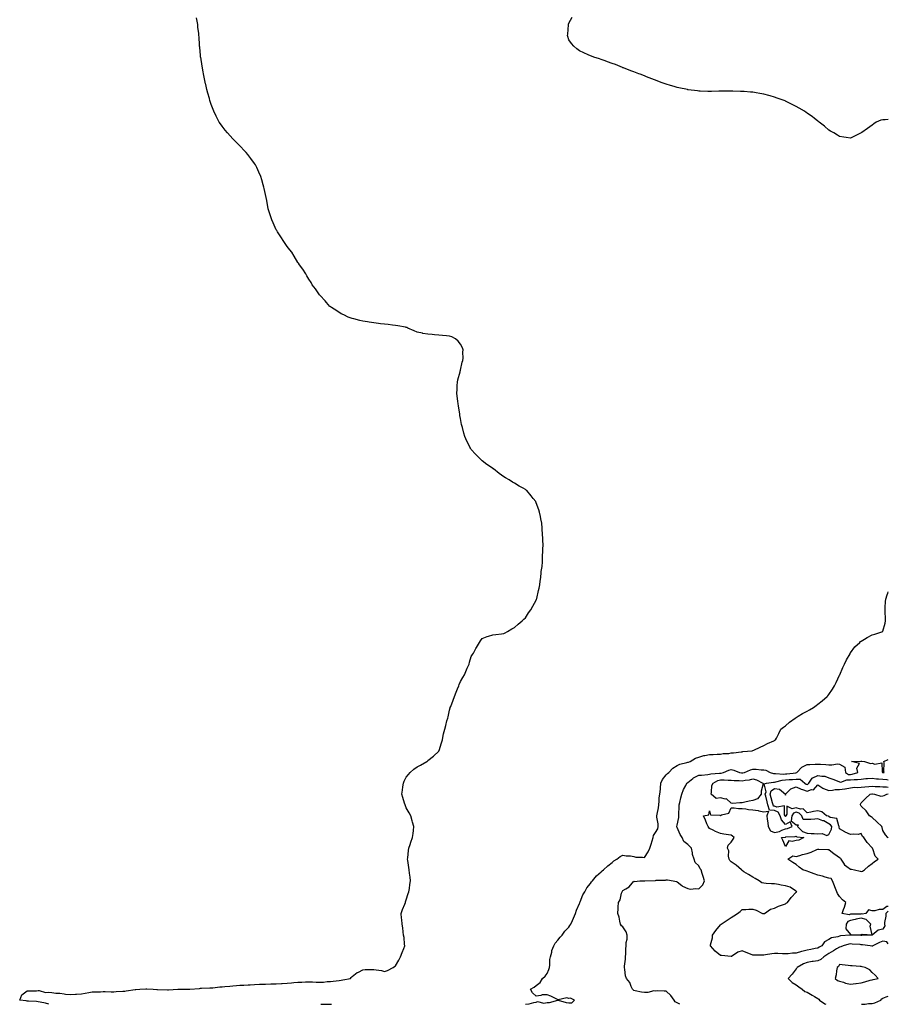
# Model space of a CAD drawing. Units: inches. Extents: x 915683 to 918323, y 7239818 to 7242458.
# Drawn here: x 917521 to 918323, y 7239818 to 7240726 of the extents above; entities that cross this region are included whole.
import ezdxf

# ---------------------------------------------------------------- set-up
doc = ezdxf.new("R2010")
doc.units = ezdxf.units.IN
doc.header["$MEASUREMENT"] = 0
doc.layers.add('Contour_91567239', color=7, linetype='Continuous', true_color=0xb03609)

msp = doc.modelspace()

# ---------------------------------------------------------------- linework, layer by layer
at = {"layer": 'Contour_91567239'}
for points in [[(918323, 7240634.51, 3283), (918320.18, 7240634.05, 3283), (918318.05, 7240634.09, 3283), (918316.24, 7240633.73, 3283), (918311.91, 7240631.92, 3283), (918309.57, 7240630.41, 3283), (918308.05, 7240629.22, 3283), (918303.81, 7240626.17, 3283), (918298.41, 7240622.28, 3283), (918298.05, 7240622.03, 3283), (918297.98, 7240621.99, 3283), (918297.81, 7240621.92, 3283), (918291.2, 7240618.77, 3283), (918288.05, 7240617.2, 3283), (918284.03, 7240617.9, 3283), (918281.91, 7240618.05, 3283), (918278.05, 7240618.65, 3283), (918276.12, 7240619.99, 3283), (918272.65, 7240621.92, 3283), (918269.75, 7240623.63, 3283), (918268.05, 7240624.51, 3283), (918264.21, 7240628.08, 3283), (918259.31, 7240631.92, 3283), (918258.55, 7240632.43, 3283), (918258.05, 7240632.71, 3283), (918254.52, 7240635.45, 3283), (918252.88, 7240636.74, 3283), (918248.05, 7240640.05, 3283), (918247.01, 7240640.88, 3283), (918245.63, 7240641.92, 3283), (918240.84, 7240644.71, 3283), (918238.05, 7240646.2, 3283), (918234.33, 7240648.2, 3283), (918229.22, 7240650.76, 3283), (918228.05, 7240651.34, 3283), (918227.66, 7240651.53, 3283), (918226.82, 7240651.92, 3283), (918220.3, 7240654.18, 3283), (918218.05, 7240655.01, 3283), (918213.88, 7240656.09, 3283), (918212.55, 7240656.42, 3283), (918208.05, 7240657.61, 3283), (918204.39, 7240658.26, 3283), (918201.08, 7240658.89, 3283), (918198.05, 7240659.45, 3283), (918195.76, 7240659.63, 3283), (918189.85, 7240660.12, 3283), (918188.05, 7240660.26, 3283), (918186.41, 7240660.29, 3283), (918179.38, 7240660.59, 3283), (918178.05, 7240660.61, 3283), (918176.69, 7240660.56, 3283), (918169.49, 7240660.48, 3283), (918168.05, 7240660.45, 3283), (918166.52, 7240660.39, 3283), (918159.71, 7240660.27, 3283), (918158.05, 7240660.23, 3283), (918156.41, 7240660.28, 3283), (918149.44, 7240660.53, 3283), (918148.05, 7240660.59, 3283), (918146.86, 7240660.73, 3283), (918138.14, 7240661.83, 3283), (918138.05, 7240661.84, 3283), (918137.99, 7240661.85, 3283), (918137.68, 7240661.92, 3283), (918129.71, 7240663.59, 3283), (918128.05, 7240663.98, 3283), (918125.16, 7240664.81, 3283), (918121.81, 7240665.69, 3283), (918118.05, 7240666.85, 3283), (918114.31, 7240668.18, 3283), (918110.19, 7240669.78, 3283), (918108.05, 7240670.56, 3283), (918107.07, 7240670.94, 3283), (918104.68, 7240671.92, 3283), (918099.91, 7240673.78, 3283), (918098.05, 7240674.52, 3283), (918093.89, 7240676.07, 3283), (918092.66, 7240676.53, 3283), (918088.05, 7240678.22, 3283), (918085.39, 7240679.26, 3283), (918078.61, 7240681.92, 3283), (918078.21, 7240682.09, 3283), (918078.05, 7240682.14, 3283), (918077.67, 7240682.3, 3283), (918071.13, 7240685.01, 3283), (918068.05, 7240686.16, 3283), (918063.82, 7240687.68, 3283), (918061.51, 7240688.46, 3283), (918058.05, 7240689.66, 3283), (918056.38, 7240690.24, 3283), (918051.13, 7240691.92, 3283), (918048.88, 7240692.75, 3283), (918048.05, 7240693.08, 3283), (918045.91, 7240694.06, 3283), (918042.02, 7240695.89, 3283), (918038.05, 7240697.69, 3283), (918035.6, 7240699.48, 3283), (918032.66, 7240701.92, 3283), (918030.63, 7240704.5, 3283), (918028.05, 7240707.92, 3283), (918027.11, 7240710.98, 3283), (918026.91, 7240711.92, 3283), (918027.01, 7240712.96, 3283), (918027.72, 7240721.59, 3283), (918027.75, 7240721.92, 3283), (918027.8, 7240722.17, 3283), (918028.05, 7240723.19, 3283), (918031.27, 7240728.7, 3283)], [(917547.89, 7239818, 3284), (917545.08, 7239818.94, 3284), (917540.12, 7239819.85, 3284), (917538.05, 7239820.4, 3284), (917536.72, 7239820.58, 3284), (917529.16, 7239820.81, 3284), (917528.05, 7239820.94, 3284), (917527.2, 7239821.07, 3284), (917521.13, 7239821.92, 3284), (917523.11, 7239826.85, 3284), (917528.05, 7239830.44, 3284), (917529.39, 7239830.58, 3284), (917536.61, 7239830.47, 3284), (917538.05, 7239830.6, 3284), (917539.16, 7239830.81, 3284), (917545.02, 7239828.88, 3284), (917548.05, 7239829.09, 3284), (917550.96, 7239829.01, 3284), (917554.4, 7239828.27, 3284), (917558.05, 7239828.19, 3284), (917562.18, 7239827.79, 3284), (917563.53, 7239827.41, 3284), (917568.05, 7239827.11, 3284), (917572.61, 7239827.36, 3284), (917573.56, 7239827.43, 3284), (917578.05, 7239827.69, 3284), (917581.54, 7239828.43, 3284), (917584.99, 7239828.85, 3284), (917588.05, 7239829.41, 3284), (917590.36, 7239829.61, 3284), (917595.76, 7239829.63, 3284), (917598.05, 7239829.79, 3284), (917600.18, 7239829.79, 3284), (917605.7, 7239829.58, 3284), (917608.05, 7239829.58, 3284), (917610.25, 7239829.72, 3284), (917616.24, 7239830.11, 3284), (917618.05, 7239830.23, 3284), (917619.5, 7239830.46, 3284), (917627.68, 7239831.55, 3284), (917628.05, 7239831.61, 3284), (917628.34, 7239831.63, 3284), (917632.08, 7239831.92, 3284), (917637.6, 7239832.37, 3284), (917638.05, 7239832.41, 3284), (917638.52, 7239832.39, 3284), (917644.37, 7239831.92, 3284), (917647.81, 7239831.68, 3284), (917648.05, 7239831.68, 3284), (917648.28, 7239831.69, 3284), (917657.58, 7239831.45, 3284), (917658.05, 7239831.48, 3284), (917658.48, 7239831.49, 3284), (917667.17, 7239831.92, 3284), (917667.99, 7239831.98, 3284), (917668.05, 7239831.99, 3284), (917668.12, 7239831.99, 3284), (917677.9, 7239832.07, 3284), (917678.05, 7239832.08, 3284), (917678.22, 7239832.09, 3284), (917687.27, 7239832.7, 3284), (917688.05, 7239832.76, 3284), (917688.91, 7239832.78, 3284), (917696.78, 7239833.2, 3284), (917698.05, 7239833.23, 3284), (917699.45, 7239833.32, 3284), (917705.93, 7239834.04, 3284), (917708.05, 7239834.17, 3284), (917710.5, 7239834.37, 3284), (917715.18, 7239834.79, 3284), (917718.05, 7239835.04, 3284), (917721.36, 7239835.23, 3284), (917724.42, 7239835.55, 3284), (917728.05, 7239835.76, 3284), (917732.05, 7239835.92, 3284), (917733.93, 7239836.04, 3284), (917738.05, 7239836.21, 3284), (917742.56, 7239836.43, 3284), (917743.47, 7239836.5, 3284), (917748.05, 7239836.71, 3284), (917752.92, 7239836.79, 3284), (917753.17, 7239836.79, 3284), (917758.05, 7239836.89, 3284), (917762.78, 7239837.19, 3284), (917763.39, 7239837.25, 3284), (917768.05, 7239837.58, 3284), (917772.07, 7239837.9, 3284), (917774.32, 7239838.2, 3284), (917778.05, 7239838.51, 3284), (917781.48, 7239838.49, 3284), (917784.95, 7239838.82, 3284), (917788.05, 7239838.8, 3284), (917791.38, 7239838.59, 3284), (917794.71, 7239838.58, 3284), (917798.05, 7239838.36, 3284), (917801.45, 7239838.52, 3284), (917805.06, 7239838.92, 3284), (917808.05, 7239839.1, 3284), (917810.63, 7239839.33, 3284), (917816.19, 7239840.06, 3284), (917818.05, 7239840.25, 3284), (917819.47, 7239840.49, 3284), (917826.4, 7239841.92, 3284), (917827.19, 7239842.78, 3284), (917828.05, 7239843.54, 3284), (917832.76, 7239847.2, 3284), (917833.81, 7239847.68, 3284), (917838.05, 7239849.94, 3284), (917839.95, 7239850.02, 3284), (917846.28, 7239850.14, 3284), (917848.05, 7239850.22, 3284), (917850.22, 7239849.74, 3284), (917855.22, 7239849.09, 3284), (917858.05, 7239848.34, 3284), (917860.76, 7239849.21, 3284), (917865.99, 7239851.92, 3284), (917867.12, 7239852.85, 3284), (917868.05, 7239853.59, 3284), (917871.16, 7239858.81, 3284), (917872.77, 7239861.92, 3284), (917874.26, 7239865.72, 3284), (917875.65, 7239869.52, 3284), (917876.58, 7239871.92, 3284), (917876.34, 7239873.64, 3284), (917875.93, 7239879.79, 3284), (917875.6, 7239881.92, 3284), (917875.12, 7239884.85, 3284), (917874.76, 7239888.64, 3284), (917874.15, 7239891.92, 3284), (917873.79, 7239896.18, 3284), (917873.73, 7239897.6, 3284), (917873.3, 7239901.92, 3284), (917874.56, 7239905.41, 3284), (917876.64, 7239910.5, 3284), (917877.17, 7239911.92, 3284), (917877.39, 7239912.58, 3284), (917878.05, 7239914.24, 3284), (917879.78, 7239920.18, 3284), (917880.4, 7239921.92, 3284), (917880.84, 7239924.71, 3284), (917881.37, 7239928.6, 3284), (917881.9, 7239931.92, 3284), (917881.58, 7239935.45, 3284), (917881.11, 7239938.86, 3284), (917880.8, 7239941.92, 3284), (917880.47, 7239944.34, 3284), (917879.32, 7239950.65, 3284), (917879.13, 7239951.92, 3284), (917879.3, 7239953.17, 3284), (917879.97, 7239960, 3284), (917880.26, 7239961.92, 3284), (917881.46, 7239965.33, 3284), (917882.27, 7239967.7, 3284), (917883.72, 7239971.92, 3284), (917884.24, 7239975.74, 3284), (917884.55, 7239978.42, 3284), (917884.98, 7239981.92, 3284), (917883.85, 7239986.12, 3284), (917883.52, 7239987.39, 3284), (917882.13, 7239991.92, 3284), (917880.76, 7239994.63, 3284), (917878.05, 7239999.18, 3284), (917877.23, 7240001.1, 3284), (917876.91, 7240001.92, 3284), (917876.41, 7240003.56, 3284), (917874.8, 7240008.67, 3284), (917873.85, 7240011.92, 3284), (917874.4, 7240015.57, 3284), (917874.89, 7240018.77, 3284), (917875.38, 7240021.92, 3284), (917876.17, 7240023.8, 3284), (917878.05, 7240027.7, 3284), (917879.97, 7240030, 3284), (917881.59, 7240031.92, 3284), (917885.09, 7240034.88, 3284), (917888.05, 7240037.13, 3284), (917891.22, 7240038.75, 3284), (917896.85, 7240041.92, 3284), (917897.55, 7240042.42, 3284), (917898.05, 7240042.81, 3284), (917903.05, 7240046.92, 3284), (917908.05, 7240051.53, 3284), (917908.2, 7240051.77, 3284), (917908.27, 7240051.92, 3284), (917908.37, 7240052.24, 3284), (917910.58, 7240059.39, 3284), (917911.31, 7240061.92, 3284), (917912.21, 7240066.09, 3284), (917912.52, 7240067.45, 3284), (917913.52, 7240071.92, 3284), (917914.59, 7240075.38, 3284), (917915.55, 7240079.42, 3284), (917916.27, 7240081.92, 3284), (917916.69, 7240083.28, 3284), (917918.05, 7240089.29, 3284), (917918.54, 7240091.43, 3284), (917918.66, 7240091.92, 3284), (917918.99, 7240092.87, 3284), (917921.21, 7240098.76, 3284), (917922.38, 7240101.92, 3284), (917924.04, 7240105.92, 3284), (917925.36, 7240109.22, 3284), (917926.46, 7240111.92, 3284), (917926.92, 7240113.05, 3284), (917928.05, 7240115.81, 3284), (917930.34, 7240119.63, 3284), (917931.66, 7240121.92, 3284), (917933.51, 7240126.45, 3284), (917934.23, 7240128.09, 3284), (917935.92, 7240131.92, 3284), (917936.38, 7240133.59, 3284), (917938.05, 7240138.95, 3284), (917939.13, 7240140.85, 3284), (917939.98, 7240141.92, 3284), (917942.28, 7240146.15, 3284), (917942.79, 7240147.18, 3284), (917945.71, 7240151.92, 3284), (917946.52, 7240153.44, 3284), (917948.05, 7240155.46, 3284), (917952.6, 7240157.38, 3284), (917953.76, 7240157.63, 3284), (917958.05, 7240158.92, 3284), (917960.66, 7240159.31, 3284), (917965.95, 7240159.81, 3284), (917968.05, 7240160.1, 3284), (917969.16, 7240160.81, 3284), (917971.38, 7240161.92, 3284), (917975.55, 7240164.42, 3284), (917978.05, 7240165.73, 3284), (917981.3, 7240168.67, 3284), (917985.08, 7240171.92, 3284), (917986.57, 7240173.4, 3284), (917988.05, 7240174.61, 3284), (917990.94, 7240179.04, 3284), (917993.13, 7240181.92, 3284), (917994.75, 7240185.21, 3284), (917998.05, 7240190.98, 3284), (917998.26, 7240191.71, 3284), (917998.34, 7240191.92, 3284), (917998.44, 7240192.3, 3284), (918000.14, 7240199.82, 3284), (918000.65, 7240201.92, 3284), (918001.15, 7240205.02, 3284), (918001.57, 7240208.4, 3284), (918002.14, 7240211.92, 3284), (918002.57, 7240216.44, 3284), (918002.66, 7240217.31, 3284), (918003.33, 7240221.92, 3284), (918003.67, 7240226.3, 3284), (918003.76, 7240227.63, 3284), (918003.91, 7240231.92, 3284), (918004.05, 7240235.92, 3284), (918004.15, 7240238.01, 3284), (918004.29, 7240241.92, 3284), (918004.15, 7240245.83, 3284), (918004.03, 7240247.9, 3284), (918003.85, 7240251.92, 3284), (918003.54, 7240256.43, 3284), (918003.45, 7240257.32, 3284), (918003, 7240261.92, 3284), (918002.14, 7240266.01, 3284), (918001.77, 7240268.2, 3284), (918001.14, 7240271.92, 3284), (918000.35, 7240274.22, 3284), (917998.05, 7240280.71, 3284), (917997.66, 7240281.54, 3284), (917997.49, 7240281.92, 3284), (917995.19, 7240284.78, 3284), (917993.29, 7240287.15, 3284), (917989.35, 7240291.92, 3284), (917988.61, 7240292.49, 3284), (917988.05, 7240292.89, 3284), (917985.8, 7240294.17, 3284), (917982.27, 7240296.15, 3284), (917978.05, 7240298.74, 3284), (917976.02, 7240299.89, 3284), (917973.05, 7240301.92, 3284), (917969.73, 7240303.61, 3284), (917968.05, 7240304.62, 3284), (917963.78, 7240307.65, 3284), (917958.67, 7240311.92, 3284), (917958.28, 7240312.15, 3284), (917958.05, 7240312.3, 3284), (917956.8, 7240313.17, 3284), (917952.32, 7240316.19, 3284), (917948.05, 7240319.51, 3284), (917946.79, 7240320.66, 3284), (917945.68, 7240321.92, 3284), (917941.77, 7240325.64, 3284), (917938.05, 7240329.96, 3284), (917937.24, 7240331.11, 3284), (917936.8, 7240331.92, 3284), (917935.66, 7240334.31, 3284), (917933.86, 7240337.72, 3284), (917932.1, 7240341.92, 3284), (917931.11, 7240344.98, 3284), (917929.8, 7240350.17, 3284), (917929.29, 7240351.92, 3284), (917929.05, 7240352.92, 3284), (917928.05, 7240358.37, 3284), (917927.53, 7240361.39, 3284), (917927.46, 7240361.92, 3284), (917927.35, 7240362.62, 3284), (917926.15, 7240370.03, 3284), (917925.87, 7240371.92, 3284), (917925.57, 7240374.4, 3284), (917925.1, 7240378.97, 3284), (917924.73, 7240381.92, 3284), (917924.84, 7240385.13, 3284), (917925.14, 7240389.01, 3284), (917925.25, 7240391.92, 3284), (917925.67, 7240394.29, 3284), (917927.63, 7240401.49, 3284), (917927.71, 7240401.92, 3284), (917927.77, 7240402.2, 3284), (917928.05, 7240403.13, 3284), (917929.65, 7240410.32, 3284), (917930.15, 7240411.92, 3284), (917930.39, 7240414.26, 3284), (917930.32, 7240419.65, 3284), (917930.6, 7240421.92, 3284), (917929.92, 7240423.8, 3284), (917928.05, 7240427.13, 3284), (917925.92, 7240429.78, 3284), (917923.46, 7240431.92, 3284), (917919.92, 7240433.8, 3284), (917918.05, 7240434.58, 3284), (917915.16, 7240434.81, 3284), (917911.31, 7240435.18, 3284), (917908.05, 7240435.42, 3284), (917904.19, 7240435.78, 3284), (917902.05, 7240435.92, 3284), (917898.05, 7240436.3, 3284), (917893.19, 7240437.06, 3284), (917892.84, 7240437.13, 3284), (917888.05, 7240438.01, 3284), (917885.39, 7240439.26, 3284), (917879.44, 7240441.92, 3284), (917878.47, 7240442.35, 3284), (917878.05, 7240442.5, 3284), (917877.35, 7240442.61, 3284), (917870.1, 7240443.96, 3284), (917868.05, 7240444.29, 3284), (917865.35, 7240444.63, 3284), (917861.23, 7240445.1, 3284), (917858.05, 7240445.44, 3284), (917854.07, 7240445.89, 3284), (917852.22, 7240446.09, 3284), (917848.05, 7240446.61, 3284), (917843.61, 7240447.48, 3284), (917842.27, 7240447.7, 3284), (917838.05, 7240448.42, 3284), (917835.18, 7240449.05, 3284), (917829.67, 7240450.3, 3284), (917828.05, 7240450.68, 3284), (917827.12, 7240450.98, 3284), (917824.37, 7240451.92, 3284), (917820.22, 7240454.09, 3284), (917818.05, 7240455.18, 3284), (917813.93, 7240457.8, 3284), (917809.09, 7240460.88, 3284), (917808.05, 7240461.53, 3284), (917807.82, 7240461.69, 3284), (917807.49, 7240461.92, 3284), (917804.48, 7240465.49, 3284), (917803.18, 7240467.05, 3284), (917798.43, 7240471.92, 3284), (917798.31, 7240472.18, 3284), (917798.05, 7240472.55, 3284), (917794.19, 7240478.06, 3284), (917791.17, 7240481.92, 3284), (917790.09, 7240483.96, 3284), (917788.05, 7240487.05, 3284), (917786.29, 7240490.16, 3284), (917785.3, 7240491.92, 3284), (917782.43, 7240496.3, 3284), (917779.55, 7240500.42, 3284), (917778.5, 7240501.92, 3284), (917778.3, 7240502.17, 3284), (917778.05, 7240502.47, 3284), (917774.49, 7240508.36, 3284), (917772.21, 7240511.92, 3284), (917770.39, 7240514.26, 3284), (917768.05, 7240517.13, 3284), (917766.22, 7240520.09, 3284), (917765.1, 7240521.92, 3284), (917762.31, 7240526.19, 3284), (917759.16, 7240530.81, 3284), (917758.41, 7240531.92, 3284), (917758.28, 7240532.14, 3284), (917758.05, 7240532.56, 3284), (917755.15, 7240539.02, 3284), (917753.79, 7240541.92, 3284), (917752.38, 7240546.26, 3284), (917751.75, 7240548.23, 3284), (917750.59, 7240551.92, 3284), (917750.2, 7240554.07, 3284), (917748.88, 7240561.09, 3284), (917748.73, 7240561.92, 3284), (917748.61, 7240562.49, 3284), (917748.05, 7240565.25, 3284), (917746.88, 7240570.75, 3284), (917746.59, 7240571.92, 3284), (917746, 7240573.96, 3284), (917744.74, 7240578.61, 3284), (917743.66, 7240581.92, 3284), (917741.92, 7240585.79, 3284), (917739.98, 7240589.99, 3284), (917739.12, 7240591.92, 3284), (917738.75, 7240592.61, 3284), (917738.05, 7240593.77, 3284), (917734.61, 7240598.48, 3284), (917731.81, 7240601.92, 3284), (917730.08, 7240603.94, 3284), (917728.05, 7240606.13, 3284), (917725.23, 7240609.1, 3284), (917722.55, 7240611.92, 3284), (917720.33, 7240614.2, 3284), (917718.05, 7240616.42, 3284), (917715.4, 7240619.27, 3284), (917712.99, 7240621.92, 3284), (917710.77, 7240624.64, 3284), (917708.05, 7240628.06, 3284), (917706.46, 7240630.33, 3284), (917705.43, 7240631.92, 3284), (917702.86, 7240636.73, 3284), (917702.55, 7240637.42, 3284), (917700.44, 7240641.92, 3284), (917699.71, 7240643.59, 3284), (917698.05, 7240648.05, 3284), (917697.04, 7240650.9, 3284), (917696.73, 7240651.92, 3284), (917696.24, 7240653.73, 3284), (917694.77, 7240658.65, 3284), (917693.98, 7240661.92, 3284), (917692.87, 7240666.74, 3284), (917692.78, 7240667.18, 3284), (917691.71, 7240671.92, 3284), (917691.13, 7240675.01, 3284), (917690.15, 7240679.81, 3284), (917689.76, 7240681.92, 3284), (917689.57, 7240683.44, 3284), (917688.23, 7240691.74, 3284), (917688.2, 7240691.92, 3284), (917688.19, 7240692.06, 3284), (917688.05, 7240693.35, 3284), (917687.3, 7240701.17, 3284), (917687.22, 7240701.92, 3284), (917687.17, 7240702.8, 3284), (917686.69, 7240710.55, 3284), (917686.59, 7240711.92, 3284), (917686.41, 7240713.56, 3284), (917685.71, 7240719.58, 3284), (917685.45, 7240721.92, 3284), (917684.88, 7240725.08, 3284), (917684.31, 7240728.18, 3284)], [(917988.02, 7239818, 3283), (917988.05, 7239818.03, 3283), (917991.59, 7239818.38, 3283), (917995.7, 7239819.57, 3283), (917998.05, 7239819.89, 3283), (917999.29, 7239820.68, 3283), (918005.14, 7239819.02, 3283), (918008.05, 7239819.53, 3283), (918010.22, 7239819.75, 3283), (918017.86, 7239821.72, 3283), (918018.05, 7239821.75, 3283), (918018.24, 7239821.72, 3283), (918025.7, 7239819.58, 3283), (918028.05, 7239819.35, 3283), (918030.72, 7239819.25, 3283), (918033.33, 7239821.92, 3283), (918029.69, 7239823.56, 3283), (918028.05, 7239823.38, 3283), (918026.12, 7239823.84, 3283), (918018.19, 7239822.06, 3283), (918018.05, 7239822.19, 3283), (918017.53, 7239822.44, 3283), (918011.5, 7239825.37, 3283), (918008.05, 7239826.85, 3283), (918003.31, 7239826.66, 3283), (918002.11, 7239825.98, 3283), (917998.05, 7239825.44, 3283), (917994.62, 7239828.49, 3283), (917992.6, 7239831.92, 3283), (917996.07, 7239833.9, 3283), (917998.05, 7239835.27, 3283), (918001.74, 7239838.24, 3283), (918003.77, 7239841.92, 3283), (918006.08, 7239843.88, 3283), (918008.05, 7239846.3, 3283), (918009.74, 7239850.23, 3283), (918010.1, 7239851.92, 3283), (918010.38, 7239854.25, 3283), (918010.68, 7239859.29, 3283), (918011.04, 7239861.92, 3283), (918012.23, 7239866.1, 3283), (918012.47, 7239867.51, 3283), (918014.19, 7239871.92, 3283), (918015.56, 7239874.41, 3283), (918018.05, 7239877.31, 3283), (918019.94, 7239880.04, 3283), (918021.81, 7239881.92, 3283), (918024.46, 7239885.51, 3283), (918028.05, 7239889.3, 3283), (918029.14, 7239890.83, 3283), (918029.9, 7239891.92, 3283), (918031.35, 7239895.22, 3283), (918032.42, 7239897.55, 3283), (918034.22, 7239901.92, 3283), (918035.22, 7239904.75, 3283), (918038.05, 7239910.89, 3283), (918038.29, 7239911.69, 3283), (918038.38, 7239911.92, 3283), (918038.66, 7239912.53, 3283), (918041.09, 7239918.88, 3283), (918042.86, 7239921.92, 3283), (918044.63, 7239925.34, 3283), (918048.05, 7239929.58, 3283), (918048.95, 7239931.01, 3283), (918049.9, 7239931.92, 3283), (918053.52, 7239936.44, 3283), (918058.05, 7239940.23, 3283), (918058.87, 7239941.1, 3283), (918060.13, 7239941.92, 3283), (918064.09, 7239945.88, 3283), (918068.05, 7239948.89, 3283), (918069.54, 7239950.43, 3283), (918072.5, 7239951.92, 3283), (918075.6, 7239954.37, 3283), (918078.05, 7239955.48, 3283), (918081.13, 7239955, 3283), (918085.13, 7239954.84, 3283), (918088.05, 7239954.47, 3283), (918089.94, 7239953.81, 3283), (918096.17, 7239953.8, 3283), (918098.05, 7239953.41, 3283), (918101.44, 7239958.53, 3283), (918102.84, 7239961.92, 3283), (918104.1, 7239965.88, 3283), (918105.01, 7239968.88, 3283), (918105.96, 7239971.92, 3283), (918106.34, 7239973.64, 3283), (918108.05, 7239976.53, 3283), (918110.08, 7239979.9, 3283), (918110.69, 7239981.92, 3283), (918110.69, 7239984.56, 3283), (918109.36, 7239990.6, 3283), (918109.36, 7239991.92, 3283), (918109.51, 7239993.38, 3283), (918110.83, 7239999.14, 3283), (918111.05, 7240001.92, 3283), (918111.56, 7240005.44, 3283), (918111.47, 7240008.49, 3283), (918112.21, 7240011.92, 3283), (918112.63, 7240016.5, 3283), (918112.67, 7240017.3, 3283), (918113.13, 7240021.92, 3283), (918114.58, 7240025.39, 3283), (918118.05, 7240029.68, 3283), (918119.05, 7240030.92, 3283), (918120.29, 7240031.92, 3283), (918124.17, 7240035.8, 3283), (918128.05, 7240038.18, 3283), (918130.49, 7240039.48, 3283), (918137.11, 7240040.98, 3283), (918138.05, 7240041.31, 3283), (918138.45, 7240041.52, 3283), (918140.19, 7240041.92, 3283), (918145.01, 7240044.96, 3283), (918148.05, 7240046.17, 3283), (918152.56, 7240047.41, 3283), (918153.69, 7240047.56, 3283), (918158.05, 7240048.53, 3283), (918161.37, 7240048.6, 3283), (918164.86, 7240048.73, 3283), (918168.05, 7240048.8, 3283), (918170.59, 7240049.38, 3283), (918175.66, 7240049.53, 3283), (918178.05, 7240049.93, 3283), (918180, 7240049.97, 3283), (918187.13, 7240051, 3283), (918188.05, 7240051.02, 3283), (918188.77, 7240051.21, 3283), (918197.2, 7240051.92, 3283), (918198.05, 7240052.28, 3283), (918198.72, 7240052.58, 3283), (918204.69, 7240055.28, 3283), (918208.05, 7240056.81, 3283), (918211.47, 7240058.49, 3283), (918217.26, 7240061.13, 3283), (918218.05, 7240061.5, 3283), (918218.29, 7240061.68, 3283), (918218.91, 7240061.92, 3283), (918219.76, 7240063.64, 3283), (918222.05, 7240067.92, 3283), (918223.8, 7240071.92, 3283), (918226.22, 7240073.75, 3283), (918228.05, 7240075.03, 3283), (918231.73, 7240078.24, 3283), (918236.88, 7240081.92, 3283), (918237.6, 7240082.37, 3283), (918238.05, 7240082.63, 3283), (918239.9, 7240083.78, 3283), (918243.77, 7240086.21, 3283), (918248.05, 7240088.6, 3283), (918250.15, 7240089.82, 3283), (918253.79, 7240091.92, 3283), (918256.26, 7240093.72, 3283), (918258.05, 7240095.04, 3283), (918261.89, 7240098.08, 3283), (918266.52, 7240101.92, 3283), (918267.23, 7240102.73, 3283), (918268.05, 7240103.75, 3283), (918271.35, 7240108.62, 3283), (918273.41, 7240111.92, 3283), (918274.92, 7240115.05, 3283), (918278.05, 7240121.67, 3283), (918278.16, 7240121.92, 3283), (918278.25, 7240122.12, 3283), (918281.07, 7240128.9, 3283), (918282.45, 7240131.92, 3283), (918284.27, 7240135.7, 3283), (918287.64, 7240141.51, 3283), (918287.86, 7240141.92, 3283), (918287.92, 7240142.05, 3283), (918288.05, 7240142.26, 3283), (918292.18, 7240147.8, 3283), (918296.68, 7240151.92, 3283), (918297.35, 7240152.62, 3283), (918298.05, 7240153.18, 3283), (918301.16, 7240155.03, 3283), (918303.48, 7240156.49, 3283), (918308.05, 7240158.82, 3283), (918310.41, 7240159.56, 3283), (918317.86, 7240161.92, 3283), (918317.97, 7240162, 3283), (918318.05, 7240162.13, 3283), (918320.21, 7240169.75, 3283), (918320.46, 7240171.92, 3283), (918320.28, 7240174.15, 3283), (918320.19, 7240179.78, 3283), (918320.06, 7240181.92, 3283), (918320.19, 7240184.06, 3283), (918320.38, 7240189.59, 3283), (918320.57, 7240191.92, 3283), (918322, 7240195.88, 3283), (918322.58, 7240197.4, 3283), (918323, 7240198.61, 3283)], [(918130.54, 7239818, 3282), (918128.05, 7239819.28, 3282), (918126.38, 7239820.24, 3282), (918125.38, 7239821.92, 3282), (918122.26, 7239826.13, 3282), (918118.05, 7239830.13, 3282), (918116.17, 7239830.04, 3282), (918109.6, 7239830.37, 3282), (918108.05, 7239830.27, 3282), (918106.44, 7239830.31, 3282), (918101.06, 7239828.91, 3282), (918098.05, 7239828.96, 3282), (918095.22, 7239829.09, 3282), (918089.41, 7239830.56, 3282), (918088.05, 7239830.65, 3282), (918087.42, 7239831.3, 3282), (918086.85, 7239831.92, 3282), (918085.69, 7239834.28, 3282), (918084.25, 7239838.12, 3282), (918081.16, 7239841.92, 3282), (918080.51, 7239844.37, 3282), (918079.71, 7239850.25, 3282), (918079.36, 7239851.92, 3282), (918079.4, 7239853.27, 3282), (918080.33, 7239859.64, 3282), (918080.38, 7239861.92, 3282), (918080.63, 7239864.51, 3282), (918080.64, 7239869.33, 3282), (918080.97, 7239871.92, 3282), (918081.12, 7239874.99, 3282), (918081.88, 7239878.08, 3282), (918081.99, 7239881.92, 3282), (918081.04, 7239884.91, 3282), (918078.05, 7239889.38, 3282), (918076.66, 7239890.53, 3282), (918075.91, 7239891.92, 3282), (918075.13, 7239894.83, 3282), (918074.45, 7239898.32, 3282), (918073.32, 7239901.92, 3282), (918073.6, 7239906.37, 3282), (918073.67, 7239907.54, 3282), (918073.96, 7239911.92, 3282), (918075.6, 7239914.37, 3282), (918076.65, 7239920.51, 3282), (918077.16, 7239921.92, 3282), (918077.61, 7239922.37, 3282), (918078.05, 7239922.87, 3282), (918080.82, 7239924.69, 3282), (918083.68, 7239926.29, 3282), (918088.05, 7239931.53, 3282), (918088.6, 7239931.37, 3282), (918093.63, 7239931.92, 3282), (918097.94, 7239932.03, 3282), (918098.05, 7239932.03, 3282), (918098.2, 7239932.07, 3282), (918107.79, 7239932.18, 3282), (918108.05, 7239932.34, 3282), (918108.63, 7239932.51, 3282), (918117.41, 7239932.56, 3282), (918118.05, 7239932.95, 3282), (918119.09, 7239932.96, 3282), (918124.38, 7239931.92, 3282), (918127.43, 7239931.3, 3282), (918128.05, 7239931.04, 3282), (918132.28, 7239927.69, 3282), (918133.11, 7239926.98, 3282), (918138.05, 7239924.73, 3282), (918140.39, 7239924.26, 3282), (918145.19, 7239924.78, 3282), (918148.05, 7239924.44, 3282), (918151.73, 7239928.24, 3282), (918153.27, 7239931.92, 3282), (918152.07, 7239935.94, 3282), (918151.18, 7239938.79, 3282), (918150.23, 7239941.92, 3282), (918149.27, 7239943.14, 3282), (918148.05, 7239945.69, 3282), (918144.84, 7239948.71, 3282), (918143.74, 7239951.92, 3282), (918142.3, 7239956.17, 3282), (918142.31, 7239957.65, 3282), (918141.46, 7239961.92, 3282), (918139.78, 7239963.65, 3282), (918138.05, 7239965.52, 3282), (918134.24, 7239968.11, 3282), (918132.69, 7239971.92, 3282), (918130.83, 7239974.7, 3282), (918128.05, 7239981.07, 3282), (918127.75, 7239981.62, 3282), (918127.72, 7239981.92, 3282), (918127.78, 7239982.19, 3282), (918128.05, 7239983.23, 3282), (918129.53, 7239990.44, 3282), (918129.57, 7239991.92, 3282), (918129.61, 7239993.48, 3282), (918129.8, 7240000.17, 3282), (918129.84, 7240001.92, 3282), (918130.43, 7240004.3, 3282), (918131.53, 7240008.44, 3282), (918132.36, 7240011.92, 3282), (918133.82, 7240016.15, 3282), (918136.15, 7240020.02, 3282), (918137.12, 7240021.92, 3282), (918137.57, 7240022.41, 3282), (918138.05, 7240022.68, 3282), (918142.45, 7240026.32, 3282), (918143.09, 7240026.88, 3282), (918148.05, 7240029.35, 3282), (918150.52, 7240029.45, 3282), (918156.26, 7240030.13, 3282), (918158.05, 7240030.21, 3282), (918159.26, 7240030.72, 3282), (918167.25, 7240031.12, 3282), (918168.05, 7240031.31, 3282), (918168.62, 7240031.35, 3282), (918170.77, 7240031.92, 3282), (918175.91, 7240034.07, 3282), (918178.05, 7240034.59, 3282), (918180.29, 7240034.17, 3282), (918185.77, 7240031.92, 3282), (918187.57, 7240031.44, 3282), (918188.05, 7240031.38, 3282), (918188.5, 7240031.47, 3282), (918190.23, 7240031.92, 3282), (918195.64, 7240034.33, 3282), (918198.05, 7240034.96, 3282), (918200.98, 7240034.86, 3282), (918205.6, 7240034.37, 3282), (918208.05, 7240034.27, 3282), (918210.03, 7240033.89, 3282), (918213.98, 7240031.92, 3282), (918217.1, 7240030.97, 3282), (918218.05, 7240030.92, 3282), (918218.93, 7240031.04, 3282), (918226.59, 7240030.46, 3282), (918228.05, 7240030.59, 3282), (918229.28, 7240030.69, 3282), (918237.84, 7240031.71, 3282), (918238.05, 7240031.73, 3282), (918238.25, 7240031.72, 3282), (918238.52, 7240031.92, 3282), (918243.15, 7240036.82, 3282), (918248.05, 7240039.27, 3282), (918250.66, 7240039.31, 3282), (918255.62, 7240039.49, 3282), (918258.05, 7240039.53, 3282), (918260.52, 7240039.45, 3282), (918265.28, 7240039.15, 3282), (918268.05, 7240039.07, 3282), (918271, 7240038.96, 3282), (918275.94, 7240039.81, 3282), (918278.05, 7240039.69, 3282), (918282.92, 7240036.79, 3282), (918283.55, 7240031.92, 3282), (918286.32, 7240030.18, 3282), (918288.05, 7240030.05, 3282), (918289.72, 7240030.25, 3282), (918294.87, 7240031.92, 3282), (918294.07, 7240035.9, 3282), (918296.38, 7240040.25, 3282), (918288.86, 7240041.92, 3282), (918297.65, 7240042.32, 3282), (918298.05, 7240042.35, 3282), (918298.47, 7240042.34, 3282), (918300.89, 7240041.92, 3282), (918306.44, 7240040.31, 3282), (918308.05, 7240040.47, 3282), (918310.43, 7240039.55, 3282), (918316.99, 7240040.87, 3282), (918317.21, 7240032.76, 3282), (918317.69, 7240031.92, 3282), (918317.98, 7240031.85, 3282), (918318.05, 7240031.84, 3282), (918318.13, 7240031.84, 3282), (918319.07, 7240031.92, 3282), (918318.87, 7240032.74, 3282), (918319.09, 7240040.88, 3282), (918318.92, 7240041.92, 3282), (918323, 7240043.98, 3282)], [(918323, 7239904.03, 3281), (918320.61, 7239901.92, 3281), (918320.56, 7239899.41, 3281), (918319.61, 7239893.48, 3281), (918319.57, 7239891.92, 3281), (918319.69, 7239890.28, 3281), (918318.05, 7239887.45, 3281), (918313.49, 7239886.48, 3281), (918308.15, 7239881.92, 3281), (918308.07, 7239881.9, 3281), (918308.05, 7239881.89, 3281), (918308.02, 7239881.89, 3281), (918298.51, 7239881.46, 3281), (918298.05, 7239881.48, 3281), (918297.63, 7239881.5, 3281), (918288.3, 7239881.67, 3281), (918288.05, 7239881.68, 3281), (918287.76, 7239881.64, 3281), (918278.9, 7239881.06, 3281), (918278.05, 7239880.89, 3281), (918276.47, 7239880.34, 3281), (918270.63, 7239879.34, 3281), (918268.05, 7239877.76, 3281), (918264.23, 7239875.74, 3281), (918261.48, 7239871.92, 3281), (918259.29, 7239870.68, 3281), (918258.05, 7239869.86, 3281), (918255.5, 7239869.37, 3281), (918251.51, 7239868.46, 3281), (918248.05, 7239867.86, 3281), (918243.17, 7239866.79, 3281), (918242.77, 7239866.64, 3281), (918238.05, 7239865.26, 3281), (918234.66, 7239865.31, 3281), (918230.65, 7239864.53, 3281), (918228.05, 7239864.58, 3281), (918225.27, 7239864.69, 3281), (918220.88, 7239864.74, 3281), (918218.05, 7239864.88, 3281), (918215.4, 7239864.57, 3281), (918209.75, 7239863.62, 3281), (918208.05, 7239863.4, 3281), (918206.57, 7239863.4, 3281), (918199.43, 7239863.3, 3281), (918198.05, 7239863.3, 3281), (918195.74, 7239864.23, 3281), (918191.8, 7239865.68, 3281), (918188.05, 7239867.39, 3281), (918184.01, 7239865.96, 3281), (918178.37, 7239862.24, 3281), (918178.05, 7239862.07, 3281), (918177.87, 7239862.11, 3281), (918169, 7239862.88, 3281), (918168.05, 7239863.16, 3281), (918163.21, 7239867.08, 3281), (918158.84, 7239871.92, 3281), (918158.86, 7239872.73, 3281), (918160.75, 7239879.22, 3281), (918160.79, 7239881.92, 3281), (918163.87, 7239886.1, 3281), (918168.05, 7239891.23, 3281), (918168.43, 7239891.54, 3281), (918168.72, 7239891.92, 3281), (918174.26, 7239895.72, 3281), (918178.05, 7239898.21, 3281), (918180.44, 7239899.53, 3281), (918183.81, 7239901.92, 3281), (918186.2, 7239903.78, 3281), (918188.05, 7239905.43, 3281), (918191.6, 7239905.47, 3281), (918194.22, 7239905.75, 3281), (918198.05, 7239905.8, 3281), (918200.96, 7239904.83, 3281), (918207, 7239901.92, 3281), (918207.84, 7239901.71, 3281), (918208.05, 7239901.7, 3281), (918208.22, 7239901.74, 3281), (918208.61, 7239901.92, 3281), (918214.22, 7239905.76, 3281), (918218.05, 7239906.78, 3281), (918221.51, 7239908.46, 3281), (918226.19, 7239910.06, 3281), (918228.05, 7239910.81, 3281), (918228.74, 7239911.23, 3281), (918229.96, 7239911.92, 3281), (918233.45, 7239916.53, 3281), (918238.05, 7239921.54, 3281), (918238.25, 7239921.72, 3281), (918238.44, 7239921.92, 3281), (918238.26, 7239922.13, 3281), (918238.05, 7239922.31, 3281), (918237.2, 7239922.78, 3281), (918232.28, 7239926.15, 3281), (918228.05, 7239927.34, 3281), (918224.15, 7239928.02, 3281), (918221.55, 7239928.42, 3281), (918218.05, 7239929.01, 3281), (918215.3, 7239929.18, 3281), (918210.36, 7239929.61, 3281), (918208.05, 7239929.75, 3281), (918206.31, 7239930.17, 3281), (918203.8, 7239931.92, 3281), (918200.13, 7239934, 3281), (918198.05, 7239935.24, 3281), (918193.86, 7239937.73, 3281), (918189.61, 7239940.37, 3281), (918188.05, 7239941.31, 3281), (918187.68, 7239941.55, 3281), (918187.34, 7239941.92, 3281), (918182.5, 7239946.37, 3281), (918178.05, 7239949.53, 3281), (918176.82, 7239950.69, 3281), (918175.96, 7239951.92, 3281), (918175.35, 7239954.62, 3281), (918175.71, 7239959.59, 3281), (918174.54, 7239961.92, 3281), (918175.09, 7239964.88, 3281), (918178.05, 7239967.74, 3281), (918179.72, 7239970.24, 3281), (918180.59, 7239971.92, 3281), (918179.19, 7239973.05, 3281), (918178.05, 7239973.96, 3281), (918175.57, 7239974.4, 3281), (918171.15, 7239975.02, 3281), (918168.05, 7239975.6, 3281), (918163.61, 7239977.49, 3281), (918161.18, 7239978.79, 3281), (918158.05, 7239980.34, 3281), (918157.3, 7239981.18, 3281), (918156.59, 7239981.92, 3281), (918155.55, 7239984.42, 3281), (918154.1, 7239987.97, 3281), (918152.42, 7239991.92, 3281), (918157.28, 7239992.69, 3281), (918158.05, 7239996.37, 3281), (918158.87, 7239992.74, 3281), (918167.32, 7239992.65, 3281), (918168.05, 7239992.32, 3281), (918168.87, 7239992.74, 3281), (918175.76, 7239994.21, 3281), (918178.05, 7239999.23, 3281), (918180.6, 7239999.37, 3281), (918184.77, 7239998.64, 3281), (918188.05, 7239998.75, 3281), (918191.53, 7239998.43, 3281), (918193.85, 7239997.72, 3281), (918198.05, 7239997.49, 3281), (918202.84, 7239996.71, 3281), (918203.46, 7239996.51, 3281), (918208.05, 7239995.52, 3281), (918212.47, 7239996.34, 3281), (918210.72, 7239991.92, 3281), (918211.11, 7239988.86, 3281), (918211.66, 7239985.52, 3281), (918212.08, 7239981.92, 3281), (918214.14, 7239978.01, 3281), (918218.05, 7239976.56, 3281), (918222.42, 7239977.55, 3281), (918224.78, 7239978.65, 3281), (918228.05, 7239979.75, 3281), (918229.86, 7239980.11, 3281), (918234.26, 7239981.92, 3281), (918232.41, 7239986.29, 3281), (918228.05, 7239984.03, 3281), (918224.3, 7239988.17, 3281), (918223.28, 7239991.92, 3281), (918221.44, 7239995.31, 3281), (918218.05, 7239996.71, 3281), (918213.26, 7239997.13, 3281), (918211.77, 7240001.92, 3281), (918211.01, 7240004.88, 3281), (918209.89, 7240010.08, 3281), (918209.45, 7240011.92, 3281), (918210.16, 7240014.04, 3281), (918208.5, 7240021.47, 3281), (918210.44, 7240021.92, 3281), (918216.94, 7240023.03, 3281), (918218.05, 7240022.97, 3281), (918219.26, 7240023.13, 3281), (918225.14, 7240024.83, 3281), (918228.05, 7240025.08, 3281), (918231.49, 7240025.36, 3281), (918234.48, 7240025.48, 3281), (918238.05, 7240025.79, 3281), (918241.76, 7240025.63, 3281), (918245.97, 7240021.92, 3281), (918247.26, 7240021.13, 3281), (918248.05, 7240020.87, 3281), (918248.84, 7240021.13, 3281), (918249.6, 7240021.92, 3281), (918252.79, 7240026.66, 3281), (918252.92, 7240027.05, 3281), (918253.18, 7240027.05, 3281), (918258.05, 7240029.12, 3281), (918261.63, 7240028.34, 3281), (918264.48, 7240028.35, 3281), (918268.05, 7240026.98, 3281), (918271.89, 7240025.76, 3281), (918275.78, 7240024.19, 3281), (918278.05, 7240023.37, 3281), (918279.22, 7240023.09, 3281), (918284.71, 7240025.25, 3281), (918288.05, 7240025, 3281), (918291.54, 7240025.42, 3281), (918294.7, 7240025.28, 3281), (918298.05, 7240025.86, 3281), (918302.35, 7240026.23, 3281), (918303.67, 7240026.3, 3281), (918308.05, 7240026.7, 3281), (918312.22, 7240026.1, 3281), (918313.9, 7240026.07, 3281), (918318.05, 7240025.58, 3281), (918321.51, 7240025.38, 3281), (918323, 7240025.03, 3281)], [(918323, 7239908.24, 3280), (918321.73, 7239908.24, 3280), (918318.05, 7239905.34, 3280), (918314.64, 7239905.33, 3280), (918310.51, 7239904.38, 3280), (918308.05, 7239904.37, 3280), (918304.79, 7239905.18, 3280), (918302.12, 7239901.92, 3280), (918298.79, 7239901.18, 3280), (918298.05, 7239901.35, 3280), (918297.38, 7239901.25, 3280), (918288.68, 7239901.3, 3280), (918288.05, 7239901.14, 3280), (918286.82, 7239900.69, 3280), (918280.34, 7239901.92, 3280), (918281.67, 7239905.54, 3280), (918282.46, 7239907.51, 3280), (918283.89, 7239911.92, 3280), (918280.65, 7239914.52, 3280), (918278.05, 7239917.46, 3280), (918276.22, 7239920.09, 3280), (918275.4, 7239921.92, 3280), (918273.72, 7239926.25, 3280), (918273.33, 7239927.2, 3280), (918271.62, 7239931.92, 3280), (918270.18, 7239934.05, 3280), (918268.05, 7239934.49, 3280), (918264.58, 7239935.39, 3280), (918262.25, 7239936.12, 3280), (918258.05, 7239937.05, 3280), (918254.57, 7239938.43, 3280), (918249.68, 7239940.3, 3280), (918248.05, 7239940.92, 3280), (918247.28, 7239941.15, 3280), (918244.14, 7239941.92, 3280), (918240.66, 7239944.54, 3280), (918238.05, 7239947.05, 3280), (918234.98, 7239948.85, 3280), (918230.12, 7239951.92, 3280), (918234.98, 7239954.99, 3280), (918238.05, 7239954.32, 3280), (918241.43, 7239955.31, 3280), (918243.69, 7239956.28, 3280), (918248.05, 7239957.12, 3280), (918251.73, 7239958.24, 3280), (918256.95, 7239960.83, 3280), (918258.05, 7239961.28, 3280), (918258.82, 7239961.15, 3280), (918267.06, 7239960.93, 3280), (918268.05, 7239960.73, 3280), (918272.96, 7239956.83, 3280), (918273.51, 7239956.46, 3280), (918278.05, 7239953.34, 3280), (918278.94, 7239952.81, 3280), (918279.23, 7239951.92, 3280), (918281.77, 7239948.21, 3280), (918282.69, 7239946.56, 3280), (918284.7, 7239945.28, 3280), (918288.05, 7239942.78, 3280), (918288.96, 7239942.83, 3280), (918291.73, 7239941.92, 3280), (918296.97, 7239940.84, 3280), (918298.05, 7239940.57, 3280), (918299.16, 7239940.81, 3280), (918301.12, 7239941.92, 3280), (918304.63, 7239945.35, 3280), (918308.05, 7239947.83, 3280), (918310.35, 7239949.62, 3280), (918313.65, 7239951.92, 3280), (918310.72, 7239954.59, 3280), (918308.59, 7239961.37, 3280), (918308.32, 7239961.92, 3280), (918308.19, 7239962.06, 3280), (918308.05, 7239962.48, 3280), (918303.52, 7239967.39, 3280), (918300.27, 7239971.92, 3280), (918299.09, 7239972.96, 3280), (918298.05, 7239975.7, 3280), (918295.21, 7239974.76, 3280), (918291.26, 7239975.13, 3280), (918288.05, 7239974.58, 3280), (918283.09, 7239976.97, 3280), (918282.85, 7239977.13, 3280), (918278.05, 7239979.97, 3280), (918277.73, 7239981.6, 3280), (918277.76, 7239981.92, 3280), (918277.35, 7239982.62, 3280), (918275.53, 7239989.4, 3280), (918269.47, 7239990.5, 3280), (918268.05, 7239991.26, 3280), (918267.63, 7239991.5, 3280), (918265.98, 7239991.92, 3280), (918261.7, 7239995.57, 3280), (918258.05, 7239996.66, 3280), (918254.02, 7239995.95, 3280), (918251.52, 7239995.39, 3280), (918248.05, 7239994.72, 3280), (918244.44, 7239998.31, 3280), (918241.91, 7239998.06, 3280), (918238.05, 7239999.19, 3280), (918234.35, 7239998.22, 3280), (918229.3, 7240000.67, 3280), (918229.42, 7239993.29, 3280), (918228.52, 7239991.92, 3280), (918228.48, 7239991.49, 3280), (918228.05, 7239991.27, 3280), (918227.74, 7239991.61, 3280), (918227.65, 7239991.92, 3280), (918227.19, 7239992.78, 3280), (918227.27, 7240001.14, 3280), (918220.13, 7239999.84, 3280), (918218.05, 7240000.7, 3280), (918216.93, 7240000.8, 3280), (918216.58, 7240001.92, 3280), (918216.08, 7240003.89, 3280), (918214.76, 7240008.63, 3280), (918213.97, 7240011.92, 3280), (918215, 7240014.97, 3280), (918218.05, 7240017.02, 3280), (918222.56, 7240016.42, 3280), (918227.96, 7240011.92, 3280), (918227.93, 7240011.8, 3280), (918228.05, 7240011.03, 3280), (918228.15, 7240011.81, 3280), (918228.16, 7240011.92, 3280), (918233.14, 7240016.83, 3280), (918238.05, 7240018.68, 3280), (918242.52, 7240016.38, 3280), (918243.87, 7240016.1, 3280), (918248.05, 7240014.66, 3280), (918252.18, 7240016.05, 3280), (918253.96, 7240016.01, 3280), (918258.05, 7240020.49, 3280), (918262.51, 7240017.46, 3280), (918263.12, 7240016.99, 3280), (918268.05, 7240015.24, 3280), (918271.56, 7240015.43, 3280), (918273.86, 7240016.11, 3280), (918278.05, 7240016.24, 3280), (918282.94, 7240016.8, 3280), (918283.19, 7240016.78, 3280), (918288.05, 7240017.74, 3280), (918291.77, 7240018.21, 3280), (918294.18, 7240018.05, 3280), (918298.05, 7240018.39, 3280), (918301.26, 7240018.71, 3280), (918305.05, 7240018.92, 3280), (918308.05, 7240019.19, 3280), (918310.96, 7240019.01, 3280), (918315.06, 7240018.93, 3280), (918318.05, 7240018.74, 3280), (918321.24, 7240018.74, 3280), (918323, 7240018.39, 3280)], [(918323, 7239971.71, 3279), (918322.56, 7239971.92, 3279), (918320.42, 7239974.29, 3279), (918318.05, 7239978.32, 3279), (918317.28, 7239981.15, 3279), (918316.88, 7239981.92, 3279), (918312.42, 7239986.29, 3279), (918308.05, 7239990.38, 3279), (918307.16, 7239991.03, 3279), (918305.56, 7239991.92, 3279), (918302.57, 7239996.43, 3279), (918298.05, 7240000.77, 3279), (918297.56, 7240001.43, 3279), (918297.17, 7240001.92, 3279), (918297.42, 7240002.55, 3279), (918298.05, 7240003.75, 3279), (918301.96, 7240008, 3279), (918306.18, 7240011.92, 3279), (918307.83, 7240012.13, 3279), (918308.05, 7240012.15, 3279), (918308.27, 7240012.14, 3279), (918310.33, 7240011.92, 3279), (918316.2, 7240010.07, 3279), (918318.05, 7240010.36, 3279), (918319.29, 7240010.69, 3279), (918321.69, 7240011.92, 3279), (918323, 7240012.18, 3279)], [(918323, 7239873.79, 3282), (918321.63, 7239875.5, 3282), (918318.05, 7239876.33, 3282), (918314.79, 7239875.17, 3282), (918308.57, 7239871.92, 3282), (918308.38, 7239871.59, 3282), (918308.05, 7239871.53, 3282), (918307.69, 7239871.56, 3282), (918306.11, 7239871.92, 3282), (918299.08, 7239872.95, 3282), (918298.05, 7239872.99, 3282), (918296.93, 7239873.04, 3282), (918289.71, 7239873.58, 3282), (918288.05, 7239873.66, 3282), (918286.55, 7239873.41, 3282), (918281.34, 7239871.92, 3282), (918279.05, 7239870.92, 3282), (918278.05, 7239870.8, 3282), (918275.24, 7239869.11, 3282), (918272.5, 7239867.47, 3282), (918268.05, 7239864.78, 3282), (918266.25, 7239863.72, 3282), (918263.61, 7239861.92, 3282), (918260.62, 7239859.35, 3282), (918258.05, 7239858.13, 3282), (918253.64, 7239857.51, 3282), (918252.61, 7239857.37, 3282), (918248.05, 7239856.71, 3282), (918244.73, 7239855.24, 3282), (918238.86, 7239851.92, 3282), (918238.6, 7239851.36, 3282), (918238.05, 7239850.62, 3282), (918234.25, 7239845.72, 3282), (918230.64, 7239841.92, 3282), (918234.32, 7239838.2, 3282), (918238.05, 7239835.92, 3282), (918240.35, 7239834.22, 3282), (918243.54, 7239831.92, 3282), (918245.96, 7239829.83, 3282), (918248.05, 7239829.07, 3282), (918252.56, 7239826.43, 3282), (918254.84, 7239825.13, 3282), (918258.05, 7239823.29, 3282), (918258.84, 7239822.7, 3282), (918259.54, 7239821.92, 3282), (918264.44, 7239818.31, 3282), (918265.44, 7239818, 3282)], [(918298.15, 7239818, 3282), (918301.78, 7239818.2, 3282), (918304.73, 7239818.6, 3282), (918308.05, 7239818.81, 3282), (918310.67, 7239819.3, 3282), (918316.1, 7239821.92, 3282), (918316.92, 7239823.05, 3282), (918318.05, 7239823.73, 3282), (918320.94, 7239824.81, 3282), (918323, 7239825.46, 3282)], [(917798.99, 7239818, 3283), (917801.75, 7239818.22, 3283), (917804.15, 7239818.02, 3283), (917808.05, 7239818.25, 3283), (917808.87, 7239818, 3283)]]:
    msp.add_polyline3d(points, dxfattribs=at)
for points in [[(918198.05, 7240006.03, 3281), (918194.58, 7240005.39, 3281), (918190.54, 7240004.41, 3281), (918188.05, 7240003.9, 3281), (918185.94, 7240004.03, 3281), (918179.48, 7240003.35, 3281), (918178.05, 7240003.47, 3281), (918173.58, 7240007.45, 3281), (918172.68, 7240007.28, 3281), (918168.05, 7240008.41, 3281), (918164.14, 7240008.01, 3281), (918159.35, 7240011.92, 3281), (918159.88, 7240013.75, 3281), (918159.95, 7240020.02, 3281), (918161.17, 7240021.92, 3281), (918165.56, 7240024.41, 3281), (918168.05, 7240025.03, 3281), (918171.34, 7240025.21, 3281), (918175.27, 7240024.69, 3281), (918178.05, 7240024.93, 3281), (918180.67, 7240024.54, 3281), (918185.38, 7240024.59, 3281), (918188.05, 7240024.28, 3281), (918190.93, 7240024.8, 3281), (918194.71, 7240025.26, 3281), (918198.05, 7240025.94, 3281), (918201.26, 7240025.13, 3281), (918207.27, 7240021.92, 3281), (918207.42, 7240021.3, 3281), (918205.47, 7240014.5, 3281), (918205.72, 7240011.92, 3281), (918202.25, 7240007.72, 3281)], [(918268.05, 7239974.68, 3281), (918270.45, 7239979.52, 3281), (918270.72, 7239981.92, 3281), (918269.72, 7239983.59, 3281), (918268.05, 7239984.48, 3281), (918263.33, 7239987.2, 3281), (918262.57, 7239987.4, 3281), (918258.05, 7239989.12, 3281), (918255.03, 7239988.9, 3281), (918251.35, 7239988.62, 3281), (918248.05, 7239988.38, 3281), (918244.49, 7239988.37, 3281), (918243.08, 7239991.92, 3281), (918240.56, 7239994.43, 3281), (918238.05, 7239995.16, 3281), (918235.48, 7239994.49, 3281), (918233.8, 7239991.92, 3281), (918233.3, 7239987.17, 3281), (918238.05, 7239983.72, 3281), (918239.82, 7239983.7, 3281), (918239.13, 7239981.92, 3281), (918243.64, 7239977.52, 3281), (918248.05, 7239975.88, 3281), (918251.78, 7239975.64, 3281), (918254.49, 7239975.48, 3281), (918258.05, 7239975.26, 3281), (918261.84, 7239975.71, 3281), (918266.26, 7239973.71, 3281)], [(918238.05, 7239969.1, 3280), (918234.2, 7239968.06, 3280), (918231.03, 7239968.93, 3280), (918228.05, 7239963.49, 3280), (918225.62, 7239969.49, 3280), (918224.41, 7239971.92, 3280), (918227.77, 7239972.19, 3280), (918228.05, 7239972.29, 3280), (918228.51, 7239972.38, 3280), (918237.11, 7239972.86, 3280), (918238.05, 7239973.12, 3280), (918238.67, 7239972.54, 3280), (918245.06, 7239971.92, 3280), (918240.44, 7239969.53, 3280)], [(918298.05, 7239882.28, 3281), (918298.82, 7239882.69, 3281), (918308, 7239881.97, 3281), (918306.16, 7239890.04, 3281), (918306.93, 7239891.92, 3281), (918302.44, 7239896.31, 3281), (918298.05, 7239897.36, 3281), (918293.36, 7239896.61, 3281), (918292.35, 7239896.22, 3281), (918288.05, 7239895.2, 3281), (918285.65, 7239894.32, 3281), (918284.1, 7239891.92, 3281), (918283.86, 7239887.73, 3281), (918288.05, 7239882.44, 3281), (918288.36, 7239882.23, 3281), (918297.54, 7239882.43, 3281)], [(918308.05, 7239840.6, 3283), (918309.07, 7239840.9, 3283), (918313.7, 7239841.92, 3283), (918310.9, 7239844.76, 3283), (918308.05, 7239847.43, 3283), (918305.8, 7239849.67, 3283), (918301.55, 7239851.92, 3283), (918298.82, 7239852.69, 3283), (918298.05, 7239852.76, 3283), (918297.13, 7239852.84, 3283), (918289.55, 7239853.42, 3283), (918288.05, 7239853.55, 3283), (918286.07, 7239853.9, 3283), (918280.4, 7239854.27, 3283), (918278.05, 7239854.81, 3283), (918277.04, 7239852.93, 3283), (918275.7, 7239851.92, 3283), (918275.15, 7239849.02, 3283), (918274.74, 7239845.23, 3283), (918273.97, 7239841.92, 3283), (918276.21, 7239840.08, 3283), (918278.05, 7239839.48, 3283), (918281.67, 7239838.31, 3283), (918283.56, 7239837.43, 3283), (918288.05, 7239836.46, 3283), (918292.9, 7239837.07, 3283), (918293.28, 7239837.15, 3283), (918298.05, 7239837.86, 3283), (918301.31, 7239838.66, 3283), (918306.26, 7239840.13, 3283)]]:
    msp.add_polyline3d(points, close=True, dxfattribs=at)

doc.saveas('drawing.dxf')
